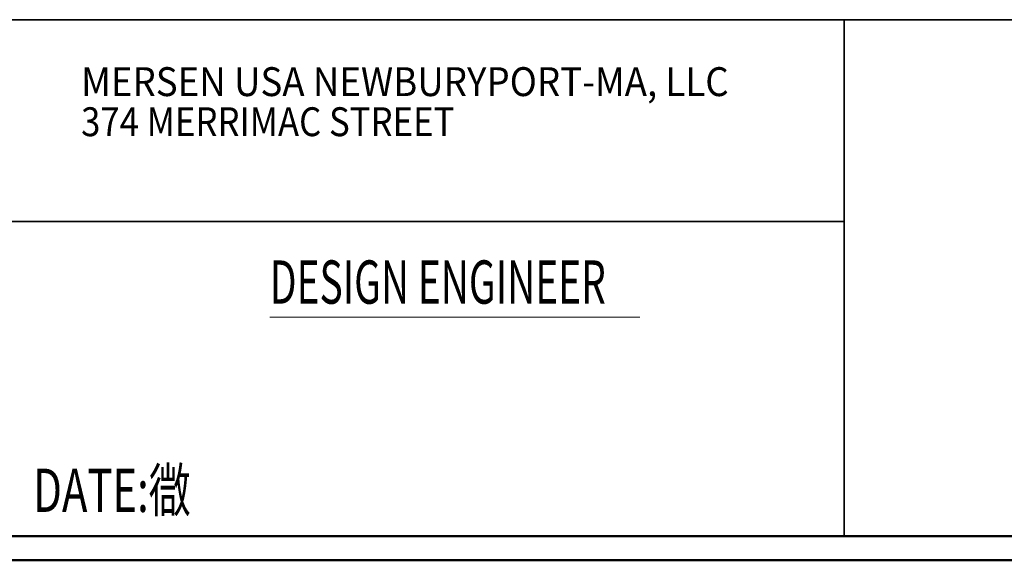
# Model space of a CAD drawing. Units: inches. Extents: x -5.2 to 5.1, y -3.9 to 4.
# Drawn here: x -3.3 to -1.3, y -3.9 to -2.8 of the extents above; entities that cross this region are included whole.
import ezdxf

# ---------------------------------------------------------------- set-up
doc = ezdxf.new("R2010")
doc.units = ezdxf.units.IN
doc.header["$MEASUREMENT"] = 0
doc.layers.add('Layer 1', color=7, linetype='Continuous')
doc.styles.add('67', font='Arial', dxfattribs={"height": 1})
doc.styles.add('73', font='Arial', dxfattribs={"height": 1})
doc.styles.add('74', font='Arial', dxfattribs={"height": 1})
doc.styles.add('78', font='Arial', dxfattribs={"height": 1})
doc.styles.add('79', font='Arial', dxfattribs={"height": 1})

msp = doc.modelspace()

# ---------------------------------------------------------------- linework, layer by layer
at = {"layer": 'Layer 1', "lineweight": 35}
for points in [[(5.0792, -2.7972), (5.0792, -2.7972), (-5.1208, -2.7972), (-5.1208, -2.7972)], [(-1.6208, -3.8708), (-1.6208, -3.8708), (-1.6208, -2.7972), (-1.6208, -2.7972)], [(-1.6208, -3.2167), (-1.6208, -3.2167), (-5.1208, -3.2167), (-5.1208, -3.2167)]]:
    msp.add_open_spline(points, degree=3, dxfattribs=at)
at = {"layer": 'Layer 1', "lineweight": 18}
msp.add_open_spline([(-2.8143, -3.4156), (-2.8143, -3.4156), (-2.0458, -3.4156), (-2.0458, -3.4156)], degree=3, dxfattribs=at)
at = {"layer": 'Layer 1', "lineweight": 50}
for points in [[(5.0792, -3.8708), (5.0792, -3.8708), (-5.1208, -3.8708), (-5.1208, -3.8708)], [(5.1292, -3.9208), (5.1292, -3.9208), (-5.1708, -3.9208), (-5.1708, -3.9208)]]:
    msp.add_open_spline(points, degree=3, dxfattribs=at)

# ---------------------------------------------------------------- texts
at = {"layer": 'Layer 1'}
for s, height, style, width, p in [('MERSEN USA NEWBURYPORT-MA, LLC', 0.060001, '78', 0.93102, (-3.2064, -2.956)), ('374 MERRIMAC STREET', 0.060001, '79', 0.881995, (-3.2064, -3.0393)), ('DESIGN ENGINEER', 0.09, '74', 0.658606, (-2.8143, -3.3875)), (' ^L', 0.09, '67', 0.999027, (-2.9917, -3.5557)), ('DATE:㣲', 0.09, '73', 0.707753, (-3.3059, -3.8203))]:
    msp.add_text(s, height=height, dxfattribs=dict(at, style=style, width=width)).set_placement(p)

doc.saveas('drawing.dxf')
